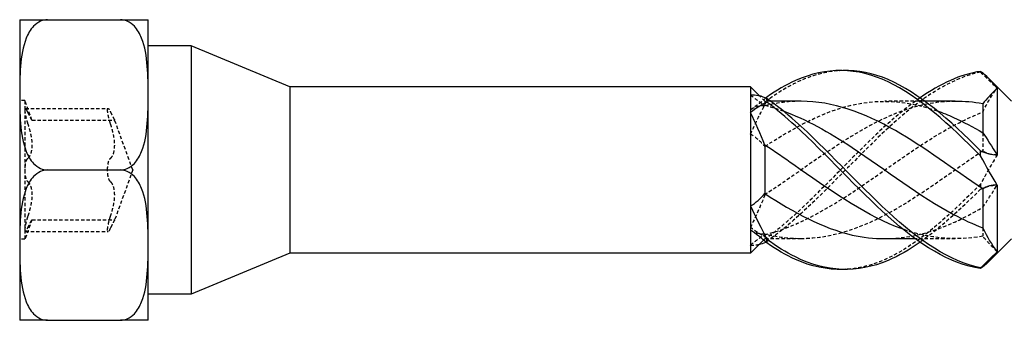
# Model space of a CAD drawing. Units: millimetres. Extents: x 1816 to 2239, y 1257 to 1643.
# Drawn here: x 1952 to 2000, y 1629 to 1643 of the extents above; entities that cross this region are included whole.
import ezdxf

# ---------------------------------------------------------------- set-up
doc = ezdxf.new("R2010")
doc.units = ezdxf.units.MM
doc.linetypes.add('DASHED', pattern=[0.2067, 0.1654, -0.0413])
doc.layers.add('Hidden', color=6, linetype='DASHED', lineweight=25)
doc.layers.add('Part', color=7, linetype='Continuous', lineweight=25)

msp = doc.modelspace()

# ---------------------------------------------------------------- linework, layer by layer
at = {"layer": 'Hidden'}
for p, q in [((1951.874, 1642.152), (1951.884, 1642.152)), ((1951.884, 1642.152), (1951.884, 1641.488)), ((1951.874, 1641.962), (1951.884, 1641.962)), ((1951.874, 1641.839), (1951.884, 1641.839)), ((1951.874, 1641.781), (1951.884, 1641.781)), ((1951.874, 1641.721), (1951.884, 1641.721)), ((1951.874, 1641.657), (1951.884, 1641.657)), ((1951.874, 1641.598), (1951.884, 1641.598)), ((1951.874, 1641.55), (1951.884, 1641.55)), ((1951.874, 1641.488), (1951.884, 1641.488)), ((1951.874, 1641.424), (1951.884, 1641.424)), ((1951.874, 1641.365), (1951.884, 1641.365)), ((1951.874, 1641.306), (1951.884, 1641.306)), ((1951.874, 1641.184), (1951.884, 1641.184)), ((1951.884, 1641.488), (1951.884, 1641.306)), ((1951.884, 1641.306), (1951.884, 1641.184)), ((1951.884, 1641.184), (1951.884, 1640.991)), ((1951.874, 1640.991), (1951.884, 1640.991)), ((1951.874, 1640.3), (1951.884, 1640.3)), ((1951.874, 1640.253), (1951.884, 1640.253)), ((1951.874, 1640.221), (1951.884, 1640.221)), ((1951.874, 1640.099), (1951.884, 1640.099)), ((1951.884, 1640.3), (1951.884, 1640.221)), ((1951.884, 1640.221), (1951.884, 1640.099)), ((1951.884, 1640.099), (1951.884, 1639.958)), ((1951.874, 1640.045), (1951.884, 1640.045)), ((1951.874, 1640.035), (1951.884, 1640.035)), ((1951.874, 1640.011), (1951.884, 1640.011)), ((1951.874, 1639.958), (1951.884, 1639.958)), ((1951.874, 1639.907), (1951.884, 1639.907)), ((1951.874, 1639.886), (1951.884, 1639.886)), ((1951.874, 1639.874), (1951.884, 1639.874)), ((1951.874, 1639.824), (1951.884, 1639.824)), ((1951.874, 1639.704), (1951.884, 1639.704)), ((1951.874, 1639.67), (1951.884, 1639.67)), ((1951.874, 1639.623), (1951.884, 1639.623)), ((1951.884, 1639.958), (1951.884, 1639.824)), ((1951.884, 1639.824), (1951.884, 1639.704)), ((1951.884, 1639.704), (1951.884, 1639.623)), ((1988.124, 1639.445), (1987.854, 1639.715)), ((1952.124, 1639.47), (1951.874, 1639.47)), ((1952.124, 1639.47), (1952.124, 1639.018)), ((1952.47, 1638.52), (1952.124, 1639.47)), ((1988.124, 1639.445), (1988.124, 1639.243)), ((1988.408, 1639.445), (1988.124, 1639.445)), ((1988.124, 1639.243), (1988.124, 1639.219)), ((1995.908, 1639.445), (1993.96, 1639.445)), ((1952.124, 1639.018), (1952.124, 1636.095)), ((1952.148, 1639.096), (1956.173, 1639.096)), ((1952.47, 1638.52), (1956.495, 1638.52)), ((1957.378, 1636.095), (1956.495, 1638.52)), ((1998.724, 1637.911), (1998.724, 1637.02)), ((1951.874, 1636.429), (1951.884, 1636.429)), ((1951.874, 1636.382), (1951.884, 1636.382)), ((1951.874, 1636.35), (1951.884, 1636.35)), ((1951.884, 1636.429), (1951.884, 1636.35)), ((1951.884, 1636.35), (1951.884, 1636.228)), ((1951.874, 1636.228), (1951.884, 1636.228)), ((1951.874, 1636.174), (1951.884, 1636.174)), ((1951.874, 1636.164), (1951.884, 1636.164)), ((1951.874, 1636.14), (1951.884, 1636.14)), ((1951.874, 1636.087), (1951.884, 1636.087)), ((1951.874, 1636.036), (1951.884, 1636.036)), ((1951.874, 1636.015), (1951.884, 1636.015)), ((1951.874, 1636.003), (1951.884, 1636.003)), ((1951.874, 1635.954), (1951.884, 1635.954)), ((1951.874, 1635.833), (1951.884, 1635.833)), ((1951.874, 1635.799), (1951.884, 1635.799)), ((1951.884, 1636.228), (1951.884, 1636.087)), ((1951.884, 1636.087), (1951.884, 1635.954)), ((1951.884, 1635.954), (1951.884, 1635.833)), ((1951.884, 1635.833), (1951.884, 1635.752)), ((1952.124, 1636.095), (1952.124, 1633.172)), ((1957.378, 1636.095), (1956.495, 1633.67)), ((1951.874, 1635.752), (1951.884, 1635.752)), ((1988.124, 1634.95), (1988.124, 1634.885)), ((1952.47, 1633.67), (1952.124, 1632.72)), ((1952.47, 1633.67), (1956.495, 1633.67)), ((1952.124, 1633.172), (1952.124, 1632.72)), ((1952.148, 1633.094), (1956.173, 1633.094)), ((1988.124, 1632.971), (1988.124, 1632.745)), ((1998.724, 1633.28), (1998.724, 1632.875)), ((1952.124, 1632.72), (1951.874, 1632.72)), ((1951.874, 1632.558), (1951.884, 1632.558)), ((1951.874, 1632.511), (1951.884, 1632.511)), ((1951.874, 1632.479), (1951.884, 1632.479)), ((1951.884, 1632.558), (1951.884, 1632.479)), ((1951.884, 1632.479), (1951.884, 1632.357)), ((1988.124, 1632.745), (1988.065, 1632.685)), ((1989.889, 1632.745), (1988.124, 1632.745)), ((1997.389, 1632.745), (1995.44, 1632.745)), ((1951.874, 1632.357), (1951.884, 1632.357)), ((1951.874, 1632.303), (1951.884, 1632.303)), ((1951.874, 1632.293), (1951.884, 1632.293)), ((1951.874, 1632.269), (1951.884, 1632.269)), ((1951.874, 1632.216), (1951.884, 1632.216)), ((1951.874, 1632.165), (1951.884, 1632.165)), ((1951.874, 1632.144), (1951.884, 1632.144)), ((1951.874, 1632.132), (1951.884, 1632.132)), ((1951.874, 1632.083), (1951.884, 1632.083)), ((1951.874, 1631.962), (1951.884, 1631.962)), ((1951.884, 1632.357), (1951.884, 1632.216)), ((1951.884, 1632.216), (1951.884, 1632.083)), ((1951.884, 1632.083), (1951.884, 1631.962)), ((1951.884, 1631.962), (1951.884, 1631.881)), ((1951.874, 1631.928), (1951.884, 1631.928)), ((1951.874, 1631.881), (1951.884, 1631.881)), ((1951.874, 1630.946), (1951.884, 1630.946)), ((1951.874, 1630.934), (1951.884, 1630.934)), ((1951.874, 1630.848), (1951.884, 1630.848)), ((1951.874, 1630.691), (1951.884, 1630.691)), ((1951.884, 1630.946), (1951.884, 1630.616)), ((1951.884, 1630.616), (1951.884, 1630.382)), ((1951.874, 1630.387), (1951.884, 1630.387)), ((1951.874, 1630.289), (1951.884, 1630.289)), ((1951.884, 1630.382), (1951.884, 1630.289))]:
    msp.add_line(p, q, dxfattribs=at)
for points, knots in [([(1991.924, 1640.935), (1991.154, 1640.914), (1990.384, 1640.711), (1989.613, 1640.329), (1989.151, 1640.1), (1988.688, 1639.811), (1988.226, 1639.474)], [1.5707963, 1.5707963, 1.5707963, 1.5707963, 2.0548356, 2.0548356, 2.0548356, 2.3453852, 2.3453852, 2.3453852, 2.3453852]), ([(1998.623, 1640.856), (1997.121, 1640.562), (1995.619, 1639.518), (1994.118, 1638.133), (1992.616, 1636.749), (1991.115, 1635.059), (1989.613, 1633.727), (1989.151, 1633.317), (1988.688, 1632.94), (1988.226, 1632.613)], [0.167889, 0.167889, 0.167889, 0.167889, 1.111362, 1.111362, 1.111362, 2.054836, 2.054836, 2.054836, 2.345385, 2.345385, 2.345385, 2.345385]), ([(1998.623, 1640.897), (1998.624, 1640.891), (1998.624, 1640.884), (1998.624, 1640.87), (1998.624, 1640.863), (1998.623, 1640.856)], [-0.02500117, -0.02500117, -0.02500117, -0.02500117, -0.01266388, -0.01266388, 0, 0, 0, 0]), ([(1987.424, 1639.747), (1987.553, 1639.641), (1987.68, 1639.543), (1987.916, 1639.374), (1988.025, 1639.303), (1988.124, 1639.243)], [0, 0, 0, 0, 0.0548081, 0.0548081, 0.1063391, 0.1063391, 0.1063391, 0.1063391]), ([(1988.226, 1639.474), (1988.225, 1639.502), (1988.224, 1639.531), (1988.224, 1639.589), (1988.225, 1639.619), (1988.226, 1639.648)], [-0.02500117, -0.02500117, -0.02500117, -0.02500117, -0.01266388, -0.01266388, 0, 0, 0, 0]), ([(1988.124, 1637.239), (1989.538, 1638.165), (1990.952, 1638.935), (1992.366, 1639.26), (1993.747, 1639.577), (1995.127, 1639.461), (1996.508, 1638.976)], [-2.366666, -2.366666, -2.366666, -2.366666, -1.478275, -1.478275, -1.478275, -0.610865, -0.610865, -0.610865, -0.610865]), ([(1989.889, 1639.444), (1989.773, 1639.444), (1989.657, 1639.442), (1989.541, 1639.436), (1989.069, 1639.412), (1988.596, 1639.338), (1988.124, 1639.219)], [1.9970989, 1.9970989, 1.9970989, 1.9970989, 2.0699979, 2.0699979, 2.0699979, 2.3666665, 2.3666665, 2.3666665, 2.3666665]), ([(1997.389, 1639.436), (1996.42, 1639.433), (1995.451, 1639.232), (1994.483, 1638.843), (1992.835, 1638.182), (1991.188, 1637.003), (1989.541, 1635.851), (1989.069, 1635.52), (1988.596, 1635.194), (1988.124, 1634.885)], [0.426303, 0.426303, 0.426303, 0.426303, 1.034999, 1.034999, 1.034999, 2.069998, 2.069998, 2.069998, 2.366666, 2.366666, 2.366666, 2.366666]), ([(1995.674, 1639.606), (1995.155, 1639.245), (1994.637, 1638.824), (1994.118, 1638.357), (1992.616, 1637.008), (1991.115, 1635.317), (1989.613, 1633.948), (1989.151, 1633.527), (1988.688, 1633.136), (1988.226, 1632.792)], [0.785398, 0.785398, 0.785398, 0.785398, 1.111362, 1.111362, 1.111362, 2.054836, 2.054836, 2.054836, 2.345385, 2.345385, 2.345385, 2.345385]), ([(1952.262, 1638.926), (1952.235, 1638.983), (1952.211, 1639.029), (1952.171, 1639.086), (1952.153, 1639.101), (1952.13, 1639.087), (1952.124, 1639.06), (1952.124, 1639.018)], [0.02822296, 0.02822296, 0.02822296, 0.02822296, 0.05259324, 0.05259324, 0.07796832, 0.07796832, 0.10334341, 0.10334341, 0.10334341, 0.10334341]), ([(1952.124, 1639.018), (1952.124, 1638.975), (1952.13, 1638.914), (1952.153, 1638.769), (1952.171, 1638.685), (1952.211, 1638.526), (1952.235, 1638.442), (1952.262, 1638.363)], [0.10334341, 0.10334341, 0.10334341, 0.10334341, 0.12871849, 0.12871849, 0.15409357, 0.15409357, 0.17846385, 0.17846385, 0.17846385, 0.17846385]), ([(1952.47, 1638.52), (1952.47, 1638.52), (1952.459, 1638.539), (1952.414, 1638.62), (1952.381, 1638.681), (1952.321, 1638.801), (1952.292, 1638.859), (1952.262, 1638.926)], [0.1645574, 0.1645574, 0.1645574, 0.1645574, 0.2039439, 0.2039439, 0.2433305, 0.2433305, 0.2712116, 0.2712116, 0.2712116, 0.2712116]), ([(1956.149, 1639.018), (1956.149, 1639.06), (1956.155, 1639.087), (1956.178, 1639.101), (1956.196, 1639.086), (1956.236, 1639.029), (1956.26, 1638.983), (1956.287, 1638.926)], [0.25980601, 0.25980601, 0.25980601, 0.25980601, 0.28518109, 0.28518109, 0.31055617, 0.31055617, 0.33492646, 0.33492646, 0.33492646, 0.33492646]), ([(1956.287, 1638.363), (1956.26, 1638.442), (1956.236, 1638.526), (1956.196, 1638.685), (1956.178, 1638.769), (1956.155, 1638.914), (1956.149, 1638.975), (1956.149, 1639.018)], [0.18468556, 0.18468556, 0.18468556, 0.18468556, 0.20905584, 0.20905584, 0.23443093, 0.23443093, 0.25980601, 0.25980601, 0.25980601, 0.25980601]), ([(1956.287, 1638.926), (1956.317, 1638.859), (1956.346, 1638.801), (1956.406, 1638.681), (1956.439, 1638.62), (1956.484, 1638.539), (1956.495, 1638.52), (1956.495, 1638.52)], [0.6014194, 0.6014194, 0.6014194, 0.6014194, 0.6293005, 0.6293005, 0.668687, 0.668687, 0.7080736, 0.7080736, 0.7080736, 0.7080736]), ([(1988.124, 1632.946), (1989.538, 1633.293), (1990.952, 1634.06), (1992.366, 1634.997), (1994.013, 1636.089), (1995.661, 1637.373), (1997.308, 1638.256), (1997.78, 1638.509), (1998.252, 1638.73), (1998.724, 1638.91)], [-2.366666, -2.366666, -2.366666, -2.366666, -1.478275, -1.478275, -1.478275, -0.443276, -0.443276, -0.443276, -0.146608, -0.146608, -0.146608, -0.146608]), ([(1952.262, 1638.363), (1952.292, 1638.272), (1952.321, 1638.179), (1952.381, 1637.964), (1952.414, 1637.824), (1952.459, 1637.553), (1952.47, 1637.421), (1952.47, 1637.194), (1952.459, 1637.081), (1952.414, 1636.891), (1952.381, 1636.812), (1952.321, 1636.716), (1952.292, 1636.682), (1952.262, 1636.657)], [0.0579032, 0.0579032, 0.0579032, 0.0579032, 0.0857843, 0.0857843, 0.1251708, 0.1251708, 0.1645574, 0.1645574, 0.2039439, 0.2039439, 0.2433305, 0.2433305, 0.2712116, 0.2712116, 0.2712116, 0.2712116]), ([(1956.287, 1636.657), (1956.317, 1636.682), (1956.346, 1636.716), (1956.406, 1636.812), (1956.439, 1636.891), (1956.484, 1637.081), (1956.495, 1637.194), (1956.495, 1637.421), (1956.484, 1637.553), (1956.439, 1637.824), (1956.406, 1637.964), (1956.346, 1638.179), (1956.317, 1638.272), (1956.287, 1638.363)], [0.6014194, 0.6014194, 0.6014194, 0.6014194, 0.6293005, 0.6293005, 0.668687, 0.668687, 0.7080736, 0.7080736, 0.7474601, 0.7474601, 0.7868467, 0.7868467, 0.8147277, 0.8147277, 0.8147277, 0.8147277]), ([(1987.424, 1637.844), (1987.553, 1637.769), (1987.68, 1637.68), (1987.916, 1637.477), (1988.025, 1637.366), (1988.124, 1637.239)], [0, 0, 0, 0, 0.0548081, 0.0548081, 0.1063391, 0.1063391, 0.1063391, 0.1063391]), ([(1998.724, 1637.02), (1997.31, 1636.066), (1995.896, 1634.993), (1994.483, 1634.179), (1992.835, 1633.231), (1991.188, 1632.669), (1989.541, 1632.754), (1989.069, 1632.778), (1988.596, 1632.852), (1988.124, 1632.971)], [0.146608, 0.146608, 0.146608, 0.146608, 1.034999, 1.034999, 1.034999, 2.069998, 2.069998, 2.069998, 2.366666, 2.366666, 2.366666, 2.366666]), ([(1999.424, 1636.827), (1999.296, 1636.824), (1999.169, 1636.839), (1998.933, 1636.904), (1998.824, 1636.952), (1998.724, 1637.02)], [0, 0, 0, 0, 0.0548081, 0.0548081, 0.1063391, 0.1063391, 0.1063391, 0.1063391]), ([(1952.262, 1636.657), (1952.235, 1636.636), (1952.211, 1636.597), (1952.171, 1636.496), (1952.153, 1636.427), (1952.13, 1636.268), (1952.124, 1636.179), (1952.124, 1636.095)], [0.02822296, 0.02822296, 0.02822296, 0.02822296, 0.05259324, 0.05259324, 0.07796832, 0.07796832, 0.10334341, 0.10334341, 0.10334341, 0.10334341]), ([(1956.149, 1636.095), (1956.149, 1636.179), (1956.155, 1636.268), (1956.178, 1636.427), (1956.196, 1636.496), (1956.236, 1636.597), (1956.26, 1636.636), (1956.287, 1636.657)], [0.25980601, 0.25980601, 0.25980601, 0.25980601, 0.28518109, 0.28518109, 0.31055617, 0.31055617, 0.33492646, 0.33492646, 0.33492646, 0.33492646]), ([(1952.124, 1636.095), (1952.124, 1636.01), (1952.13, 1635.921), (1952.153, 1635.763), (1952.171, 1635.693), (1952.211, 1635.592), (1952.235, 1635.553), (1952.262, 1635.532)], [0.10334341, 0.10334341, 0.10334341, 0.10334341, 0.12871849, 0.12871849, 0.15409357, 0.15409357, 0.17846385, 0.17846385, 0.17846385, 0.17846385]), ([(1956.287, 1635.532), (1956.26, 1635.553), (1956.236, 1635.592), (1956.196, 1635.693), (1956.178, 1635.763), (1956.155, 1635.921), (1956.149, 1636.01), (1956.149, 1636.095)], [0.18468556, 0.18468556, 0.18468556, 0.18468556, 0.20905584, 0.20905584, 0.23443093, 0.23443093, 0.25980601, 0.25980601, 0.25980601, 0.25980601]), ([(1952.262, 1635.532), (1952.292, 1635.507), (1952.321, 1635.473), (1952.381, 1635.377), (1952.414, 1635.299), (1952.459, 1635.108), (1952.47, 1634.996), (1952.47, 1634.769), (1952.459, 1634.636), (1952.414, 1634.365), (1952.381, 1634.226), (1952.321, 1634.01), (1952.292, 1633.917), (1952.262, 1633.826)], [0.0579032, 0.0579032, 0.0579032, 0.0579032, 0.0857843, 0.0857843, 0.1251708, 0.1251708, 0.1645574, 0.1645574, 0.2039439, 0.2039439, 0.2433305, 0.2433305, 0.2712116, 0.2712116, 0.2712116, 0.2712116]), ([(1956.287, 1633.826), (1956.317, 1633.917), (1956.346, 1634.01), (1956.406, 1634.226), (1956.439, 1634.365), (1956.484, 1634.636), (1956.495, 1634.769), (1956.495, 1634.996), (1956.484, 1635.108), (1956.439, 1635.299), (1956.406, 1635.377), (1956.346, 1635.473), (1956.317, 1635.507), (1956.287, 1635.532)], [0.6014194, 0.6014194, 0.6014194, 0.6014194, 0.6293005, 0.6293005, 0.668687, 0.668687, 0.7080736, 0.7080736, 0.7474601, 0.7474601, 0.7868467, 0.7868467, 0.8147277, 0.8147277, 0.8147277, 0.8147277]), ([(1998.623, 1635.408), (1997.121, 1633.897), (1995.619, 1632.515), (1994.118, 1631.803), (1993.387, 1631.457), (1992.655, 1631.273), (1991.924, 1631.255)], [0.167889, 0.167889, 0.167889, 0.167889, 1.111362, 1.111362, 1.111362, 1.570796, 1.570796, 1.570796, 1.570796]), ([(1998.623, 1635.408), (1998.624, 1635.367), (1998.624, 1635.326), (1998.624, 1635.244), (1998.624, 1635.203), (1998.623, 1635.161)], [-0.02500117, -0.02500117, -0.02500117, -0.02500117, -0.01266388, -0.01266388, 0, 0, 0, 0]), ([(1993.96, 1632.752), (1995.076, 1632.758), (1996.192, 1633.03), (1997.308, 1633.535), (1997.78, 1633.749), (1998.252, 1634.001), (1998.724, 1634.279)], [-1.1444937, -1.1444937, -1.1444937, -1.1444937, -0.4432763, -0.4432763, -0.4432763, -0.1466077, -0.1466077, -0.1466077, -0.1466077]), ([(1952.262, 1633.826), (1952.235, 1633.747), (1952.211, 1633.664), (1952.171, 1633.505), (1952.153, 1633.421), (1952.13, 1633.275), (1952.124, 1633.214), (1952.124, 1633.172)], [0.02822296, 0.02822296, 0.02822296, 0.02822296, 0.05259324, 0.05259324, 0.07796832, 0.07796832, 0.10334341, 0.10334341, 0.10334341, 0.10334341]), ([(1952.262, 1633.263), (1952.292, 1633.33), (1952.321, 1633.389), (1952.381, 1633.508), (1952.414, 1633.569), (1952.459, 1633.65), (1952.47, 1633.67), (1952.47, 1633.67)], [0.0579032, 0.0579032, 0.0579032, 0.0579032, 0.0857843, 0.0857843, 0.1251708, 0.1251708, 0.1645574, 0.1645574, 0.1645574, 0.1645574]), ([(1956.149, 1633.172), (1956.149, 1633.214), (1956.155, 1633.275), (1956.178, 1633.421), (1956.196, 1633.505), (1956.236, 1633.664), (1956.26, 1633.747), (1956.287, 1633.826)], [0.25980601, 0.25980601, 0.25980601, 0.25980601, 0.28518109, 0.28518109, 0.31055617, 0.31055617, 0.33492646, 0.33492646, 0.33492646, 0.33492646]), ([(1956.495, 1633.67), (1956.495, 1633.67), (1956.484, 1633.65), (1956.439, 1633.569), (1956.406, 1633.508), (1956.346, 1633.389), (1956.317, 1633.33), (1956.287, 1633.263)], [0.7080736, 0.7080736, 0.7080736, 0.7080736, 0.7474601, 0.7474601, 0.7868467, 0.7868467, 0.8147277, 0.8147277, 0.8147277, 0.8147277]), ([(1952.124, 1633.172), (1952.124, 1633.13), (1952.13, 1633.102), (1952.153, 1633.089), (1952.171, 1633.103), (1952.211, 1633.161), (1952.235, 1633.206), (1952.262, 1633.263)], [0.10334341, 0.10334341, 0.10334341, 0.10334341, 0.12871849, 0.12871849, 0.15409357, 0.15409357, 0.17846385, 0.17846385, 0.17846385, 0.17846385]), ([(1956.287, 1633.263), (1956.26, 1633.206), (1956.236, 1633.161), (1956.196, 1633.103), (1956.178, 1633.089), (1956.155, 1633.102), (1956.149, 1633.13), (1956.149, 1633.172)], [0.18468556, 0.18468556, 0.18468556, 0.18468556, 0.20905584, 0.20905584, 0.23443093, 0.23443093, 0.25980601, 0.25980601, 0.25980601, 0.25980601]), ([(1987.424, 1632.442), (1987.553, 1632.548), (1987.68, 1632.647), (1987.916, 1632.815), (1988.025, 1632.887), (1988.124, 1632.946)], [0, 0, 0, 0, 0.0548081, 0.0548081, 0.1063391, 0.1063391, 0.1063391, 0.1063391]), ([(1988.226, 1632.613), (1988.225, 1632.643), (1988.224, 1632.672), (1988.224, 1632.731), (1988.225, 1632.762), (1988.226, 1632.792)], [-0.02500117, -0.02500117, -0.02500117, -0.02500117, -0.01266388, -0.01266388, 0, 0, 0, 0]), ([(1999.424, 1632.111), (1999.296, 1632.241), (1999.169, 1632.373), (1998.933, 1632.629), (1998.824, 1632.752), (1998.724, 1632.875)], [0, 0, 0, 0, 0.0548081, 0.0548081, 0.1063391, 0.1063391, 0.1063391, 0.1063391])]:
    msp.add_open_spline(points, degree=3, knots=knots, dxfattribs=at)
for points in [[(1998.623, 1640.856), (1998.886, 1640.611), (1999.158, 1640.347), (1999.424, 1640.078)], [(1998.724, 1638.91), (1998.933, 1639.357), (1999.174, 1639.748), (1999.424, 1640.078)], [(1988.174, 1639.601), (1987.927, 1639.378), (1987.673, 1639.18), (1987.424, 1639.028)], [(1987.424, 1637.844), (1987.685, 1638.395), (1987.955, 1638.943), (1988.226, 1639.474)], [(1988.124, 1639.219), (1987.915, 1639.233), (1987.674, 1639.168), (1987.424, 1639.028)], [(1988.124, 1639.243), (1988.419, 1639.171), (1988.713, 1639.08), (1989.008, 1638.974)], [(1999.424, 1636.827), (1999.163, 1636.396), (1998.894, 1635.917), (1998.623, 1635.408)], [(1998.623, 1635.161), (1998.886, 1635.283), (1999.158, 1635.358), (1999.424, 1635.363)], [(1998.724, 1634.279), (1998.933, 1634.586), (1999.174, 1634.95), (1999.424, 1635.363)], [(1988.124, 1634.885), (1987.915, 1634.342), (1987.674, 1633.812), (1987.424, 1633.302)], [(1998.623, 1635.161), (1997.64, 1634.181), (1996.657, 1633.273), (1995.674, 1632.582)], [(1988.226, 1632.792), (1987.962, 1632.918), (1987.69, 1633.087), (1987.424, 1633.302)], [(1988.124, 1632.971), (1987.915, 1632.957), (1987.674, 1633.021), (1987.424, 1633.161)], [(1998.724, 1632.875), (1997.43, 1632.633), (1996.135, 1632.754), (1994.841, 1633.211)], [(1987.424, 1632.442), (1987.565, 1632.428), (1987.709, 1632.439), (1987.853, 1632.474)], [(1988.174, 1632.588), (1988.191, 1632.596), (1988.209, 1632.604), (1988.226, 1632.613)], [(1999.424, 1632.111), (1999.284, 1631.927), (1999.142, 1631.762), (1998.998, 1631.618)]]:
    msp.add_open_spline(points, degree=3, dxfattribs=at)
at = {"layer": 'Part'}
for p, q in [((1951.874, 1643.413), (1953.223, 1643.413)), ((1951.874, 1643.413), (1951.874, 1639.754)), ((1953.223, 1643.413), (1956.775, 1643.413)), ((1956.775, 1643.413), (1958.124, 1643.413)), ((1958.124, 1639.754), (1958.124, 1643.413)), ((1960.224, 1642.132), (1958.124, 1642.132)), ((1960.224, 1642.132), (1960.224, 1630.057)), ((1965.023, 1640.145), (1960.224, 1642.132)), ((1965.023, 1640.145), (1965.023, 1632.045)), ((1987.424, 1640.145), (1965.023, 1640.145)), ((1987.424, 1640.145), (1987.424, 1639.747)), ((1987.854, 1639.715), (1987.424, 1640.145)), ((2000.124, 1639.445), (1998.998, 1640.571)), ((1951.874, 1639.754), (1951.874, 1632.436)), ((1958.124, 1632.436), (1958.124, 1639.754)), ((1987.424, 1639.747), (1987.424, 1638.887)), ((1999.424, 1640.078), (1999.424, 1636.827)), ((1989.889, 1639.445), (1988.408, 1639.445)), ((1997.389, 1639.445), (1995.908, 1639.445)), ((1998.724, 1639.315), (1998.724, 1637.911)), ((1987.424, 1638.887), (1987.424, 1634.345)), ((1988.124, 1637.305), (1988.124, 1634.95)), ((1953.223, 1636.095), (1956.775, 1636.095)), ((1999.424, 1635.363), (1999.424, 1632.111)), ((1998.724, 1635.17), (1998.724, 1633.28)), ((1987.424, 1634.345), (1987.424, 1633.161)), ((1987.424, 1633.161), (1987.424, 1632.045)), ((1951.874, 1632.436), (1951.874, 1628.777)), ((1958.124, 1628.777), (1958.124, 1632.436)), ((1988.065, 1632.685), (1987.424, 1632.045)), ((1995.44, 1632.745), (1993.96, 1632.745)), ((2000.124, 1632.745), (1998.998, 1631.618)), ((1965.023, 1632.045), (1960.224, 1630.057)), ((1987.424, 1632.045), (1965.023, 1632.045)), ((1960.224, 1630.057), (1958.124, 1630.057)), ((1953.223, 1628.777), (1951.874, 1628.777)), ((1953.223, 1628.777), (1956.775, 1628.777)), ((1958.124, 1628.777), (1956.775, 1628.777))]:
    msp.add_line(p, q, dxfattribs=at)
for points, knots in [([(1953.223, 1643.413), (1953.116, 1643.413), (1952.99, 1643.384), (1952.765, 1643.286), (1952.636, 1643.187), (1952.395, 1642.931), (1952.271, 1642.71), (1952.025, 1642.101), (1951.955, 1641.63), (1951.88, 1640.676), (1951.874, 1640.193), (1951.874, 1639.754)], [0.4510433, 0.4510433, 0.4510433, 0.4510433, 0.4834052, 0.4834052, 0.5266025, 0.5266025, 0.5977108, 0.5977108, 0.7498988, 0.7498988, 0.9020867, 0.9020867, 0.9020867, 0.9020867]), ([(1958.124, 1639.754), (1958.124, 1640.193), (1958.119, 1640.676), (1958.043, 1641.63), (1957.973, 1642.101), (1957.727, 1642.71), (1957.603, 1642.931), (1957.362, 1643.187), (1957.233, 1643.286), (1957.008, 1643.384), (1956.883, 1643.413), (1956.775, 1643.413)], [0.9020867, 0.9020867, 0.9020867, 0.9020867, 1.0542746, 1.0542746, 1.2064625, 1.2064625, 1.2775709, 1.2775709, 1.3207681, 1.3207681, 1.35313, 1.35313, 1.35313, 1.35313]), ([(1998.623, 1636.782), (1997.121, 1638.292), (1995.619, 1639.675), (1994.118, 1640.386), (1992.616, 1641.098), (1991.115, 1641.121), (1989.613, 1640.446), (1989.151, 1640.238), (1988.688, 1639.968), (1988.226, 1639.648)], [0.167889, 0.167889, 0.167889, 0.167889, 1.111362, 1.111362, 1.111362, 2.054836, 2.054836, 2.054836, 2.345385, 2.345385, 2.345385, 2.345385]), ([(1998.623, 1637.028), (1997.121, 1638.526), (1995.619, 1639.856), (1994.118, 1640.497), (1993.387, 1640.809), (1992.655, 1640.954), (1991.924, 1640.935)], [0.167889, 0.167889, 0.167889, 0.167889, 1.111362, 1.111362, 1.111362, 1.570796, 1.570796, 1.570796, 1.570796]), ([(1951.874, 1639.754), (1951.874, 1639.314), (1951.88, 1638.832), (1951.955, 1637.878), (1952.025, 1637.406), (1952.271, 1636.798), (1952.395, 1636.576), (1952.636, 1636.32), (1952.765, 1636.221), (1952.99, 1636.123), (1953.116, 1636.095), (1953.223, 1636.095)], [0.9020867, 0.9020867, 0.9020867, 0.9020867, 1.0542746, 1.0542746, 1.2064625, 1.2064625, 1.2775709, 1.2775709, 1.3207681, 1.3207681, 1.35313, 1.35313, 1.35313, 1.35313]), ([(1956.775, 1636.095), (1956.883, 1636.095), (1957.008, 1636.123), (1957.233, 1636.221), (1957.362, 1636.32), (1957.603, 1636.576), (1957.727, 1636.798), (1957.973, 1637.406), (1958.043, 1637.878), (1958.119, 1638.832), (1958.124, 1639.314), (1958.124, 1639.754)], [0.4510433, 0.4510433, 0.4510433, 0.4510433, 0.4834052, 0.4834052, 0.5266025, 0.5266025, 0.5977108, 0.5977108, 0.7498988, 0.7498988, 0.9020867, 0.9020867, 0.9020867, 0.9020867]), ([(1999.424, 1640.078), (1999.296, 1639.948), (1999.169, 1639.816), (1998.933, 1639.561), (1998.824, 1639.437), (1998.724, 1639.315)], [0, 0, 0, 0, 0.0548081, 0.0548081, 0.1063391, 0.1063391, 0.1063391, 0.1063391]), ([(1988.226, 1639.576), (1988.225, 1639.547), (1988.224, 1639.517), (1988.224, 1639.458), (1988.225, 1639.428), (1988.226, 1639.398)], [-0.02500117, -0.02500117, -0.02500117, -0.02500117, -0.01266388, -0.01266388, 0, 0, 0, 0]), ([(1998.623, 1631.334), (1997.121, 1631.627), (1995.619, 1632.672), (1994.118, 1634.056), (1992.616, 1635.441), (1991.115, 1637.131), (1989.613, 1638.462), (1989.151, 1638.872), (1988.688, 1639.249), (1988.226, 1639.576)], [0.167889, 0.167889, 0.167889, 0.167889, 1.111362, 1.111362, 1.111362, 2.054836, 2.054836, 2.054836, 2.345385, 2.345385, 2.345385, 2.345385]), ([(1998.623, 1631.292), (1997.121, 1631.508), (1995.619, 1632.482), (1994.118, 1633.832), (1992.616, 1635.182), (1991.115, 1636.873), (1989.613, 1638.241), (1989.151, 1638.662), (1988.688, 1639.053), (1988.226, 1639.398)], [0.167889, 0.167889, 0.167889, 0.167889, 1.111362, 1.111362, 1.111362, 2.054836, 2.054836, 2.054836, 2.345385, 2.345385, 2.345385, 2.345385]), ([(1998.724, 1635.17), (1997.31, 1636.123), (1995.896, 1637.196), (1994.483, 1638.01), (1992.951, 1638.892), (1991.42, 1639.439), (1989.889, 1639.444)], [0.146608, 0.146608, 0.146608, 0.146608, 1.034999, 1.034999, 1.034999, 1.997099, 1.997099, 1.997099, 1.997099]), ([(1989.008, 1638.974), (1990.127, 1638.57), (1991.247, 1637.934), (1992.366, 1637.192), (1994.013, 1636.1), (1995.661, 1634.817), (1997.308, 1633.933), (1997.78, 1633.68), (1998.252, 1633.46), (1998.724, 1633.28)], [-2.181662, -2.181662, -2.181662, -2.181662, -1.478275, -1.478275, -1.478275, -0.443276, -0.443276, -0.443276, -0.146608, -0.146608, -0.146608, -0.146608]), ([(1996.508, 1638.976), (1996.774, 1638.882), (1997.041, 1638.775), (1997.308, 1638.654), (1997.78, 1638.441), (1998.252, 1638.189), (1998.724, 1637.911)], [-0.6108652, -0.6108652, -0.6108652, -0.6108652, -0.4432763, -0.4432763, -0.4432763, -0.1466077, -0.1466077, -0.1466077, -0.1466077]), ([(1994.841, 1633.211), (1994.721, 1633.253), (1994.602, 1633.298), (1994.483, 1633.346), (1992.835, 1634.007), (1991.188, 1635.186), (1989.541, 1636.339), (1989.069, 1636.669), (1988.596, 1636.996), (1988.124, 1637.305)], [0.959931, 0.959931, 0.959931, 0.959931, 1.034999, 1.034999, 1.034999, 2.069998, 2.069998, 2.069998, 2.366666, 2.366666, 2.366666, 2.366666]), ([(1998.623, 1636.782), (1998.624, 1636.822), (1998.624, 1636.863), (1998.624, 1636.945), (1998.624, 1636.987), (1998.623, 1637.028)], [-0.02500117, -0.02500117, -0.02500117, -0.02500117, -0.01266388, -0.01266388, 0, 0, 0, 0]), ([(1953.223, 1636.095), (1953.116, 1636.095), (1952.99, 1636.067), (1952.765, 1635.969), (1952.636, 1635.869), (1952.395, 1635.614), (1952.271, 1635.392), (1952.025, 1634.783), (1951.955, 1634.312), (1951.88, 1633.358), (1951.874, 1632.875), (1951.874, 1632.436)], [0.4510433, 0.4510433, 0.4510433, 0.4510433, 0.4834052, 0.4834052, 0.5266025, 0.5266025, 0.5977108, 0.5977108, 0.7498988, 0.7498988, 0.9020867, 0.9020867, 0.9020867, 0.9020867]), ([(1958.124, 1632.436), (1958.124, 1632.875), (1958.119, 1633.358), (1958.043, 1634.312), (1957.973, 1634.783), (1957.727, 1635.392), (1957.603, 1635.614), (1957.362, 1635.869), (1957.233, 1635.969), (1957.008, 1636.067), (1956.883, 1636.095), (1956.775, 1636.095)], [0.9020867, 0.9020867, 0.9020867, 0.9020867, 1.0542746, 1.0542746, 1.2064625, 1.2064625, 1.2775709, 1.2775709, 1.3207681, 1.3207681, 1.35313, 1.35313, 1.35313, 1.35313]), ([(1999.424, 1635.363), (1999.296, 1635.365), (1999.169, 1635.351), (1998.933, 1635.286), (1998.824, 1635.237), (1998.724, 1635.17)], [0, 0, 0, 0, 0.0548081, 0.0548081, 0.1063391, 0.1063391, 0.1063391, 0.1063391]), ([(1987.424, 1634.345), (1987.553, 1634.42), (1987.68, 1634.509), (1987.916, 1634.712), (1988.025, 1634.824), (1988.124, 1634.95)], [0, 0, 0, 0, 0.0548081, 0.0548081, 0.1063391, 0.1063391, 0.1063391, 0.1063391]), ([(1988.124, 1634.95), (1989.538, 1634.024), (1990.952, 1633.255), (1992.366, 1632.93), (1992.897, 1632.807), (1993.428, 1632.75), (1993.96, 1632.752)], [-2.366666, -2.366666, -2.366666, -2.366666, -1.478275, -1.478275, -1.478275, -1.144494, -1.144494, -1.144494, -1.144494]), ([(1951.874, 1632.436), (1951.874, 1631.996), (1951.88, 1631.514), (1951.955, 1630.56), (1952.025, 1630.088), (1952.271, 1629.48), (1952.395, 1629.258), (1952.636, 1629.002), (1952.765, 1628.903), (1952.99, 1628.805), (1953.116, 1628.777), (1953.223, 1628.777)], [0.9020867, 0.9020867, 0.9020867, 0.9020867, 1.0542746, 1.0542746, 1.2064625, 1.2064625, 1.2775709, 1.2775709, 1.3207681, 1.3207681, 1.35313, 1.35313, 1.35313, 1.35313]), ([(1956.775, 1628.777), (1956.883, 1628.777), (1957.008, 1628.805), (1957.233, 1628.903), (1957.362, 1629.002), (1957.603, 1629.258), (1957.727, 1629.48), (1957.973, 1630.088), (1958.043, 1630.56), (1958.119, 1631.514), (1958.124, 1631.996), (1958.124, 1632.436)], [0.4510433, 0.4510433, 0.4510433, 0.4510433, 0.4834052, 0.4834052, 0.5266025, 0.5266025, 0.5977108, 0.5977108, 0.7498988, 0.7498988, 0.9020867, 0.9020867, 0.9020867, 0.9020867]), ([(1988.226, 1632.716), (1988.225, 1632.687), (1988.224, 1632.658), (1988.224, 1632.6), (1988.225, 1632.57), (1988.226, 1632.541)], [-0.02500117, -0.02500117, -0.02500117, -0.02500117, -0.01266388, -0.01266388, 0, 0, 0, 0]), ([(1995.674, 1632.582), (1995.155, 1632.217), (1994.637, 1631.914), (1994.118, 1631.692), (1992.616, 1631.051), (1991.115, 1631.115), (1989.613, 1631.86), (1989.151, 1632.089), (1988.688, 1632.379), (1988.226, 1632.716)], [0.785398, 0.785398, 0.785398, 0.785398, 1.111362, 1.111362, 1.111362, 2.054836, 2.054836, 2.054836, 2.345385, 2.345385, 2.345385, 2.345385]), ([(1991.924, 1631.255), (1991.154, 1631.235), (1990.384, 1631.397), (1989.613, 1631.744), (1989.151, 1631.952), (1988.688, 1632.221), (1988.226, 1632.541)], [1.5707963, 1.5707963, 1.5707963, 1.5707963, 2.0548356, 2.0548356, 2.0548356, 2.3453852, 2.3453852, 2.3453852, 2.3453852]), ([(1998.623, 1631.292), (1998.624, 1631.299), (1998.624, 1631.306), (1998.624, 1631.32), (1998.624, 1631.327), (1998.623, 1631.334)], [-0.02500117, -0.02500117, -0.02500117, -0.02500117, -0.01266388, -0.01266388, 0, 0, 0, 0])]:
    msp.add_open_spline(points, degree=3, knots=knots, dxfattribs=at)
for points in [[(1998.623, 1640.897), (1997.64, 1640.756), (1996.657, 1640.29), (1995.674, 1639.606)], [(1999.424, 1640.078), (1999.163, 1640.423), (1998.894, 1640.696), (1998.623, 1640.897)], [(1987.424, 1639.747), (1987.685, 1639.773), (1987.955, 1639.713), (1988.226, 1639.576)], [(1988.226, 1639.648), (1988.209, 1639.633), (1988.192, 1639.617), (1988.174, 1639.601)], [(1988.226, 1639.398), (1987.962, 1639.271), (1987.69, 1639.102), (1987.424, 1638.887)], [(1998.724, 1639.315), (1998.279, 1639.398), (1997.834, 1639.438), (1997.389, 1639.436)], [(1988.124, 1637.305), (1987.915, 1637.847), (1987.674, 1638.377), (1987.424, 1638.887)], [(1998.724, 1637.911), (1998.933, 1637.603), (1999.174, 1637.24), (1999.424, 1636.827)], [(1998.623, 1637.028), (1998.886, 1636.906), (1999.158, 1636.831), (1999.424, 1636.827)], [(1999.424, 1635.363), (1999.163, 1635.794), (1998.894, 1636.272), (1998.623, 1636.782)], [(1987.424, 1634.345), (1987.685, 1633.794), (1987.955, 1633.246), (1988.226, 1632.716)], [(1988.226, 1632.541), (1987.962, 1632.784), (1987.69, 1632.999), (1987.424, 1633.161)], [(1998.724, 1633.28), (1998.933, 1632.833), (1999.174, 1632.442), (1999.424, 1632.111)], [(1987.853, 1632.474), (1987.96, 1632.499), (1988.067, 1632.538), (1988.174, 1632.588)], [(1998.623, 1631.334), (1998.886, 1631.579), (1999.158, 1631.842), (1999.424, 1632.111)], [(1998.998, 1631.618), (1998.874, 1631.494), (1998.748, 1631.385), (1998.623, 1631.292)]]:
    msp.add_open_spline(points, degree=3, dxfattribs=at)

doc.saveas('drawing.dxf')
